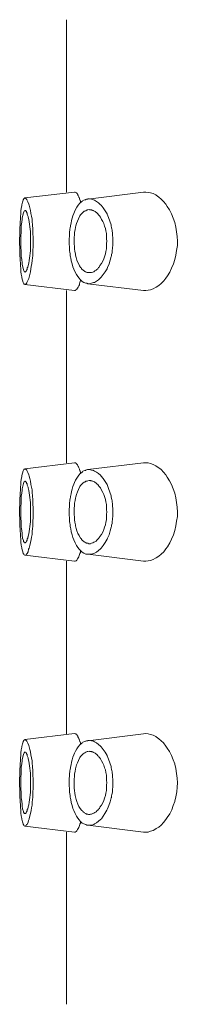
# Model space of a CAD drawing. Units: inches. Extents: x 0 to 210, y 0 to 297.
# Drawn here: x 104 to 105, y 194 to 200 of the extents above; entities that cross this region are included whole.
import ezdxf

# ---------------------------------------------------------------- set-up
doc = ezdxf.new("R2010")
doc.units = ezdxf.units.IN
doc.header["$MEASUREMENT"] = 0
doc.layers.add('Livello 1', color=7, linetype='Continuous')

# ---------------------------------------------------------------- blocks, each defined once
blk = doc.blocks.new('block 3')
at = {"layer": 'Livello 1', "color": 168, "lineweight": 20, "true_color": 0x110e0e}
for points in [[(104.4817, 198.7455), (104.4817, 199.6497)], [(104.5242, 198.7463), (104.2628, 198.7153)], [(104.5242, 198.7463), (104.5263, 198.7456), (104.5302, 198.7445), (104.532, 198.7435), (104.533, 198.7417), (104.5351, 198.7396), (104.5369, 198.7378), (104.5397, 198.7347), (104.5408, 198.7336), (104.5408, 198.7297), (104.5419, 198.728), (104.5429, 198.7269)], [(104.5429, 198.7269), (104.545, 198.7237), (104.5468, 198.7198), (104.5478, 198.717), (104.5496, 198.7142), (104.5496, 198.71), (104.5507, 198.7061), (104.5517, 198.7033), (104.5528, 198.7033), (104.5545, 198.6994), (104.5545, 198.6962), (104.5556, 198.6934)], [(104.8858, 198.7456), (104.593, 198.7093)], [(104.8858, 198.7456), (104.8985, 198.7463), (104.9105, 198.7445), (104.9221, 198.7428), (104.937, 198.7378), (104.9507, 198.7308), (104.9528, 198.729), (104.9655, 198.7198), (104.9782, 198.7093), (104.9909, 198.6973), (105.0029, 198.6818), (105.0096, 198.6708), (105.0216, 198.6521), (105.0322, 198.6317), (105.041, 198.6087), (105.0499, 198.5872), (105.0499, 198.5862), (105.0548, 198.5625), (105.059, 198.5382), (105.0629, 198.5135), (105.0636, 198.4881)], [(104.2381, 198.5745), (104.2381, 198.5904), (104.2392, 198.6041), (104.2402, 198.6179), (104.2413, 198.6317), (104.2423, 198.6454), (104.2441, 198.6609), (104.2462, 198.6736), (104.2462, 198.6757), (104.2462, 198.6789), (104.2501, 198.6927), (104.254, 198.7043), (104.254, 198.7054), (104.2579, 198.71), (104.2589, 198.7132), (104.2628, 198.7153)], [(104.2628, 198.7153), (104.2667, 198.7142), (104.2688, 198.711), (104.2727, 198.7071), (104.2734, 198.7061), (104.2787, 198.6955), (104.2833, 198.6835), (104.2854, 198.6779), (104.2882, 198.663), (104.2914, 198.65), (104.2942, 198.6355), (104.2942, 198.6334), (104.2981, 198.6189), (104.3002, 198.6041), (104.3013, 198.5893), (104.3023, 198.5756)], [(104.5027, 198.5717), (104.5055, 198.5833), (104.5076, 198.5971), (104.5104, 198.6087), (104.5154, 198.6218), (104.5203, 198.6345), (104.5232, 198.6422), (104.5291, 198.6553), (104.5351, 198.6669), (104.5419, 198.6779), (104.5517, 198.6874), (104.5545, 198.6906)], [(104.5545, 198.6906), (104.5577, 198.6934), (104.5616, 198.6962), (104.5655, 198.6983), (104.5672, 198.7012), (104.5725, 198.7033), (104.5771, 198.7054), (104.5803, 198.7061), (104.5831, 198.7071), (104.587, 198.7082), (104.5919, 198.7093), (104.593, 198.7093)], [(104.593, 198.71), (104.6029, 198.71), (104.6128, 198.7093), (104.6233, 198.7061), (104.6293, 198.7043), (104.6392, 198.6973), (104.6491, 198.6895), (104.6597, 198.6796), (104.6636, 198.6779), (104.6745, 198.663), (104.6844, 198.6482), (104.6942, 198.6317), (104.6942, 198.6306), (104.702, 198.6119), (104.7091, 198.5932), (104.7158, 198.5735), (104.7168, 198.5678)], [(104.2639, 198.65), (104.2617, 198.6482), (104.2589, 198.6461), (104.2568, 198.6422), (104.255, 198.6373), (104.2512, 198.6246), (104.249, 198.6098), (104.248, 198.6041), (104.2469, 198.5883), (104.2441, 198.5717), (104.243, 198.5547), (104.243, 198.5509), (104.243, 198.5343), (104.2423, 198.5174), (104.2423, 198.5018), (104.2423, 198.4891)], [(104.2804, 198.6147), (104.2797, 198.6179), (104.2787, 198.6218), (104.2766, 198.6257), (104.2755, 198.6295), (104.2755, 198.6334), (104.2744, 198.6362), (104.2716, 198.6405), (104.2706, 198.6444), (104.2695, 198.6454), (104.2667, 198.6493), (104.2649, 198.65)], [(104.2924, 198.4881), (104.2924, 198.5008), (104.2924, 198.5135), (104.2924, 198.5262), (104.2914, 198.5392), (104.2903, 198.5519), (104.2893, 198.5646), (104.2864, 198.5773), (104.2854, 198.5893), (104.2843, 198.602), (104.2804, 198.6137), (104.2804, 198.6147)], [(104.5496, 198.6179), (104.544, 198.6059), (104.539, 198.5943), (104.5341, 198.5816), (104.5309, 198.5685), (104.5291, 198.5618), (104.527, 198.548), (104.5242, 198.5361), (104.5232, 198.5216), (104.5224, 198.5078), (104.5224, 198.4951), (104.5224, 198.4891)], [(104.6008, 198.6542), (104.5941, 198.6532), (104.5891, 198.6521), (104.5821, 198.6482), (104.5771, 198.6461), (104.5743, 198.6454), (104.5694, 198.6405), (104.5644, 198.6362), (104.5598, 198.6317), (104.5556, 198.6267), (104.5517, 198.6207), (104.5496, 198.6179)], [(104.6226, 198.6493), (104.6205, 198.6493), (104.6205, 198.65), (104.6184, 198.65), (104.6177, 198.6511), (104.6145, 198.6511), (104.6135, 198.6521), (104.6117, 198.6521), (104.6106, 198.6532), (104.6089, 198.6532), (104.6078, 198.6532)], [(104.659, 198.6158), (104.6558, 198.6197), (104.6519, 198.6246), (104.6491, 198.6274), (104.6463, 198.6317), (104.6431, 198.6355), (104.6392, 198.6383), (104.6353, 198.6415), (104.6325, 198.6444), (104.6283, 198.6454), (104.6233, 198.6472), (104.6226, 198.6493)], [(104.6932, 198.4881), (104.6921, 198.5018), (104.6921, 198.5156), (104.6914, 198.5283), (104.6882, 198.5421), (104.6854, 198.5558), (104.6816, 198.5678), (104.6766, 198.5816), (104.6727, 198.5911), (104.6657, 198.6031), (104.6597, 198.6147), (104.659, 198.6158)], [(104.2353, 198.4881), (104.2353, 198.498), (104.2353, 198.5057), (104.237, 198.5145), (104.237, 198.5226), (104.237, 198.5315), (104.237, 198.5399), (104.237, 198.548), (104.237, 198.5541), (104.237, 198.5625), (104.2381, 198.5724), (104.2381, 198.5745)], [(104.3023, 198.5756), (104.303, 198.5667), (104.3041, 198.5579), (104.3041, 198.5488), (104.3051, 198.541), (104.3051, 198.5322), (104.3051, 198.5226), (104.3058, 198.5145), (104.3058, 198.5117), (104.3058, 198.5018), (104.3058, 198.493), (104.3058, 198.4891)], [(104.4956, 198.4881), (104.4956, 198.4958), (104.4956, 198.5047), (104.4967, 198.5117), (104.4967, 198.5205), (104.4967, 198.5304), (104.4978, 198.5382), (104.4988, 198.5459), (104.4988, 198.5509), (104.5006, 198.5579), (104.5027, 198.5667), (104.5027, 198.5717)], [(104.7168, 198.5678), (104.7179, 198.5597), (104.72, 198.5519), (104.7207, 198.548), (104.7218, 198.541), (104.7228, 198.5322), (104.7235, 198.5255), (104.7235, 198.5167), (104.7256, 198.5096), (104.7256, 198.5008), (104.7256, 198.493), (104.7256, 198.4891)], [(104.2381, 198.4016), (104.237, 198.4105), (104.237, 198.4193), (104.237, 198.427), (104.237, 198.4359), (104.237, 198.4436), (104.237, 198.4535), (104.237, 198.4623), (104.2353, 198.4673), (104.2353, 198.4754), (104.2353, 198.4842), (104.2353, 198.4881)], [(104.2423, 198.4891), (104.2423, 198.4726), (104.2423, 198.4556), (104.243, 198.4387), (104.243, 198.426), (104.2441, 198.4083), (104.2462, 198.3918), (104.248, 198.3759), (104.248, 198.372), (104.249, 198.366), (104.2512, 198.3533), (104.255, 198.3388), (104.2568, 198.3346), (104.2589, 198.3297), (104.2617, 198.3279), (104.2639, 198.3268)], [(104.2804, 198.3614), (104.2843, 198.3741), (104.2854, 198.3868), (104.2864, 198.3995), (104.2893, 198.4126), (104.2903, 198.4253), (104.2914, 198.438), (104.2924, 198.4496), (104.2924, 198.4524), (104.2924, 198.4644), (104.2924, 198.4771), (104.2924, 198.4881)], [(104.5027, 198.4055), (104.5006, 198.4133), (104.4999, 198.4221), (104.4988, 198.4309), (104.4978, 198.4387), (104.4967, 198.4468), (104.4967, 198.4546), (104.4967, 198.4634), (104.4956, 198.4673), (104.4956, 198.4754), (104.4956, 198.4842), (104.4956, 198.4881)], [(104.5224, 198.4891), (104.5224, 198.4754), (104.5232, 198.4606), (104.5232, 198.4489), (104.5253, 198.4352), (104.5281, 198.4221), (104.5291, 198.4154), (104.533, 198.4023), (104.5362, 198.3897), (104.5408, 198.377), (104.5478, 198.3653), (104.5496, 198.3593)], [(104.6569, 198.3604), (104.6646, 198.3709), (104.6717, 198.384), (104.6766, 198.3967), (104.6816, 198.4073), (104.6854, 198.4221), (104.6882, 198.4341), (104.6914, 198.4489), (104.6914, 198.4507), (104.6921, 198.4644), (104.6921, 198.4771), (104.6932, 198.4881)], [(104.7256, 198.4891), (104.7256, 198.4803), (104.7256, 198.4733), (104.7256, 198.4644), (104.7235, 198.4577), (104.7228, 198.4489), (104.7218, 198.4408), (104.7207, 198.433), (104.7207, 198.4281), (104.7179, 198.4193), (104.7179, 198.4126), (104.7168, 198.4083)], [(105.0636, 198.4891), (105.0636, 198.4655), (105.0597, 198.4397), (105.0559, 198.4154), (105.0499, 198.3918), (105.0431, 198.3692), (105.0333, 198.3466), (105.0234, 198.3258), (105.0118, 198.3071), (105.0029, 198.2944), (104.992, 198.2806), (104.9782, 198.2669), (104.9666, 198.2559), (104.9528, 198.2471), (104.9497, 198.2461), (104.937, 198.2394), (104.9232, 198.2344), (104.9105, 198.2316), (104.8978, 198.2295), (104.8869, 198.2305)], [(104.7168, 198.4083), (104.7108, 198.3897), (104.7052, 198.3703), (104.6971, 198.3515), (104.6942, 198.3456), (104.6942, 198.3445), (104.6844, 198.3279), (104.6745, 198.3131), (104.6636, 198.3004), (104.6597, 198.2965), (104.6491, 198.2866), (104.6392, 198.2789), (104.6293, 198.2729), (104.6233, 198.2718), (104.6128, 198.2679), (104.6029, 198.2658), (104.593, 198.2669)], [(104.2628, 198.262), (104.2589, 198.2641), (104.2579, 198.2658), (104.254, 198.2718), (104.254, 198.2729), (104.2501, 198.2845), (104.2462, 198.2972), (104.2462, 198.3015), (104.2441, 198.3159), (104.2423, 198.3286), (104.2413, 198.3434), (104.2413, 198.3445), (104.2402, 198.3604), (104.2392, 198.3741), (104.2381, 198.3879), (104.2381, 198.4016)], [(104.3023, 198.4016), (104.3013, 198.3868), (104.2991, 198.3709), (104.2963, 198.3561), (104.2942, 198.3434), (104.2931, 198.3286), (104.2893, 198.3141), (104.2854, 198.3004), (104.2854, 198.2993), (104.2833, 198.2923), (104.2787, 198.2817), (104.2734, 198.2718), (104.2727, 198.2697), (104.2688, 198.2651), (104.2667, 198.263), (104.2628, 198.263)], [(104.2649, 198.3268), (104.2667, 198.3279), (104.2695, 198.3318), (104.2716, 198.3346), (104.2716, 198.3367), (104.2744, 198.3406), (104.2755, 198.3434), (104.2755, 198.3484), (104.2787, 198.3523), (104.2787, 198.3544), (104.2797, 198.3593), (104.2804, 198.3614)], [(104.5831, 198.269), (104.5732, 198.2729), (104.5634, 198.2778), (104.5556, 198.2866), (104.5457, 198.2965), (104.5369, 198.3082), (104.5341, 198.3131), (104.5263, 198.3268), (104.5193, 198.3424), (104.5154, 198.3533), (104.5104, 198.3703), (104.5055, 198.3858), (104.5034, 198.4016), (104.5027, 198.4055)], [(104.5496, 198.3593), (104.5535, 198.3544), (104.5556, 198.3515), (104.5598, 198.3466), (104.5605, 198.3434), (104.5644, 198.3406), (104.5672, 198.3378), (104.5715, 198.3346), (104.5743, 198.3329), (104.5771, 198.3297), (104.5821, 198.3279), (104.5831, 198.3268)], [(104.6078, 198.324), (104.6135, 198.3251), (104.6195, 198.3268), (104.6255, 198.3286), (104.6304, 198.3329), (104.6364, 198.3367), (104.641, 198.3406), (104.6463, 198.3445), (104.6498, 198.3505), (104.6551, 198.3544), (104.6569, 198.3604)], [(104.5831, 198.3268), (104.5852, 198.3258), (104.587, 198.3258), (104.5898, 198.3251), (104.593, 198.3251), (104.5951, 198.324), (104.5969, 198.324), (104.599, 198.324), (104.6029, 198.324), (104.6046, 198.324), (104.6068, 198.324)], [(104.2628, 198.262), (104.5242, 198.2295)], [(104.5556, 198.2824), (104.5535, 198.2778), (104.5517, 198.2718), (104.5496, 198.2658), (104.5489, 198.2602), (104.5457, 198.2552), (104.5429, 198.2471), (104.5397, 198.2422), (104.5351, 198.2376), (104.5309, 198.2334), (104.5281, 198.2305), (104.5232, 198.2295)], [(104.5941, 198.2658), (104.8858, 198.2305)], [(104.4817, 197.3274), (104.4817, 198.2308)], [(104.5242, 197.3274), (104.2628, 197.295)], [(104.5242, 197.3274), (104.5263, 197.3274), (104.5302, 197.3264), (104.532, 197.3235), (104.533, 197.3225), (104.5351, 197.3204), (104.5369, 197.3176), (104.5397, 197.3154), (104.5408, 197.3126), (104.5408, 197.3108), (104.5419, 197.3077), (104.5429, 197.3077)], [(104.8858, 197.3274), (104.593, 197.2911)], [(104.8858, 197.3274), (104.8985, 197.3274), (104.9105, 197.3264), (104.9221, 197.3225), (104.937, 197.3176), (104.9507, 197.3108), (104.9528, 197.3098), (104.9655, 197.301), (104.9782, 197.2911), (104.9909, 197.2773), (105.0029, 197.2636), (105.0096, 197.2509), (105.0216, 197.2318), (105.0322, 197.2124), (105.041, 197.1909), (105.0499, 197.1673), (105.0548, 197.1436), (105.059, 197.1189), (105.0629, 197.0935), (105.0636, 197.0688)], [(104.2381, 197.1553), (104.2381, 197.1701), (104.2392, 197.1839), (104.2402, 197.1987), (104.2413, 197.2124), (104.2423, 197.2272), (104.2441, 197.2399), (104.2462, 197.2548), (104.2462, 197.2555), (104.2462, 197.2597), (104.2501, 197.2724), (104.254, 197.284), (104.254, 197.2851), (104.2579, 197.2911), (104.2589, 197.2929), (104.2617, 197.295)], [(104.2628, 197.2939), (104.2667, 197.2939), (104.2688, 197.2918), (104.2727, 197.2883), (104.2734, 197.2861), (104.2787, 197.2752), (104.2833, 197.2646), (104.2854, 197.2576), (104.2882, 197.2449), (104.2914, 197.2301), (104.2942, 197.2146), (104.2942, 197.2135), (104.2981, 197.1987), (104.3002, 197.1849), (104.3013, 197.1701), (104.3023, 197.1563)], [(104.5429, 197.3077), (104.545, 197.3049), (104.5468, 197.2999), (104.5478, 197.2971), (104.5496, 197.2929), (104.5496, 197.2911), (104.5507, 197.2872), (104.5517, 197.284), (104.5528, 197.2823), (104.5545, 197.2802), (104.5545, 197.2763), (104.5556, 197.2735)], [(104.5545, 197.2713), (104.5577, 197.2735), (104.5616, 197.2763), (104.5655, 197.2791), (104.5672, 197.2823), (104.5725, 197.284), (104.5771, 197.2861), (104.5803, 197.2872), (104.5831, 197.2883), (104.587, 197.29), (104.5919, 197.2911), (104.593, 197.2911)], [(104.593, 197.2911), (104.6029, 197.2911), (104.6128, 197.289), (104.6233, 197.2861), (104.6293, 197.283), (104.6392, 197.2784), (104.6491, 197.2713), (104.6597, 197.2615), (104.6636, 197.2565), (104.6745, 197.2449), (104.6844, 197.229), (104.6942, 197.2124), (104.702, 197.1927), (104.7091, 197.1729), (104.7158, 197.1535), (104.7168, 197.1475)], [(104.2639, 197.2301), (104.2617, 197.2301), (104.2589, 197.2283), (104.2568, 197.2234), (104.255, 197.2191), (104.2512, 197.2036), (104.249, 197.1899), (104.248, 197.1839), (104.2469, 197.1673), (104.2441, 197.1514), (104.243, 197.1348), (104.243, 197.1316), (104.243, 197.1151), (104.2423, 197.0985), (104.2423, 197.0819), (104.2423, 197.0688)], [(104.2804, 197.1948), (104.2797, 197.1987), (104.2787, 197.2025), (104.2766, 197.2064), (104.2755, 197.2093), (104.2755, 197.2135), (104.2744, 197.2174), (104.2716, 197.2202), (104.2706, 197.2241), (104.2695, 197.2251), (104.2667, 197.229), (104.2639, 197.2301)], [(104.5027, 197.1503), (104.5055, 197.1645), (104.5076, 197.1761), (104.5104, 197.1888), (104.5154, 197.2025), (104.5203, 197.2146), (104.5232, 197.2234), (104.5291, 197.235), (104.5351, 197.2466), (104.5419, 197.2576), (104.5517, 197.2685), (104.5545, 197.2713)], [(104.6008, 197.234), (104.5941, 197.2329), (104.5891, 197.2311), (104.5821, 197.2301), (104.5771, 197.2262), (104.5743, 197.2251), (104.5694, 197.2213), (104.5644, 197.2174), (104.5598, 197.2124), (104.5556, 197.2075), (104.5517, 197.2025), (104.5496, 197.1987)], [(104.6078, 197.234), (104.6018, 197.234)], [(104.6226, 197.229), (104.6205, 197.2301), (104.6195, 197.2301), (104.6184, 197.2301), (104.6177, 197.2301), (104.6145, 197.2318), (104.6135, 197.2318), (104.6117, 197.2329), (104.6106, 197.2329), (104.6089, 197.2329), (104.6078, 197.234)], [(104.659, 197.1966), (104.6558, 197.1997), (104.6519, 197.2036), (104.6491, 197.2085), (104.6463, 197.2124), (104.642, 197.2146), (104.6392, 197.2184), (104.6353, 197.2213), (104.6325, 197.2234), (104.6283, 197.2272), (104.6233, 197.229), (104.6226, 197.229)], [(104.2924, 197.0688), (104.2924, 197.0819), (104.2924, 197.0946), (104.2914, 197.1073), (104.2914, 197.1189), (104.2903, 197.1316), (104.2893, 197.1447), (104.2864, 197.1574), (104.2854, 197.169), (104.2843, 197.1817), (104.2804, 197.1948)], [(104.5496, 197.1987), (104.544, 197.187), (104.539, 197.174), (104.5341, 197.1613), (104.5309, 197.1486), (104.5291, 197.1419), (104.527, 197.1288), (104.5242, 197.1151), (104.5232, 197.1013), (104.5224, 197.0886), (104.5224, 197.0748), (104.5224, 197.0688)], [(104.6932, 197.0688), (104.6921, 197.0819), (104.6921, 197.0964), (104.6914, 197.1091), (104.6882, 197.1228), (104.6854, 197.1348), (104.6816, 197.1496), (104.6766, 197.1602), (104.6727, 197.1711), (104.6657, 197.1828), (104.6597, 197.1948), (104.659, 197.1966)], [(104.2353, 197.0688), (104.2353, 197.0777), (104.2353, 197.0865), (104.2353, 197.0946), (104.237, 197.1034), (104.237, 197.1133), (104.237, 197.1211), (104.237, 197.1299), (104.237, 197.1348), (104.237, 197.1436), (104.2381, 197.1514), (104.2381, 197.1553)], [(104.3023, 197.1563), (104.303, 197.1475), (104.3041, 197.1398), (104.3041, 197.1309), (104.3051, 197.1211), (104.3051, 197.1122), (104.3051, 197.1045), (104.3058, 197.0953), (104.3058, 197.0907), (104.3058, 197.0826), (104.3058, 197.0738), (104.3058, 197.0688)], [(104.4956, 197.0688), (104.4956, 197.0766), (104.4956, 197.0847), (104.4967, 197.0935), (104.4967, 197.1024), (104.4967, 197.1101), (104.4978, 197.1182), (104.4988, 197.126), (104.4988, 197.1309), (104.5006, 197.1398), (104.5027, 197.1475), (104.5027, 197.1503)], [(104.7168, 197.1475), (104.7179, 197.1408), (104.72, 197.1327), (104.7207, 197.1299), (104.7218, 197.1211), (104.7228, 197.114), (104.7235, 197.1052), (104.7235, 197.0974), (104.7256, 197.0886), (104.7256, 197.0819), (104.7256, 197.0727), (104.7256, 197.0688)], [(104.2381, 196.9824), (104.237, 196.9902), (104.237, 196.999), (104.237, 197.0089), (104.237, 197.017), (104.237, 197.0255), (104.237, 197.0346), (104.237, 197.0424), (104.2353, 197.0463), (104.2353, 197.0551), (104.2353, 197.0628), (104.2353, 197.0688)], [(104.2423, 197.0688), (104.2423, 197.0523), (104.2423, 197.0353), (104.243, 197.0187), (104.243, 197.0061), (104.2441, 196.9891), (104.2462, 196.9725), (104.248, 196.956), (104.248, 196.9538), (104.249, 196.9471), (104.2501, 196.9323), (104.255, 196.9196), (104.2561, 196.9147), (104.2589, 196.9108), (104.2607, 196.9076), (104.2639, 196.9076)], [(104.2804, 196.9422), (104.2843, 196.9549), (104.2854, 196.9666), (104.2864, 196.9796), (104.2893, 196.9923), (104.2903, 197.005), (104.2914, 197.0181), (104.2924, 197.0307), (104.2924, 197.0325), (104.2924, 197.0452), (104.2924, 197.0583), (104.2924, 197.0688)], [(104.5027, 196.9852), (104.5006, 196.9944), (104.4999, 197.0032), (104.4988, 197.0099), (104.4978, 197.0187), (104.4967, 197.0265), (104.4967, 197.0353), (104.4967, 197.0434), (104.4956, 197.0473), (104.4956, 197.0561), (104.4956, 197.065), (104.4956, 197.0688)], [(104.5224, 197.0688), (104.5224, 197.0561), (104.5232, 197.0424), (104.5232, 197.0276), (104.5253, 197.0159), (104.5281, 197.0022), (104.5291, 196.9962), (104.533, 196.9824), (104.5362, 196.9697), (104.5408, 196.957), (104.5478, 196.945), (104.5496, 196.939)], [(104.6569, 196.9411), (104.6646, 196.9517), (104.6717, 196.9637), (104.6766, 196.9764), (104.6816, 196.9891), (104.6854, 197.0011), (104.6882, 197.0159), (104.6914, 197.0286), (104.6914, 197.0318), (104.6921, 197.0445), (104.6921, 197.0583), (104.6932, 197.0688)], [(104.7256, 197.0688), (104.7256, 197.0611), (104.7256, 197.0523), (104.7256, 197.0434), (104.7235, 197.0364), (104.7228, 197.0276), (104.7218, 197.0209), (104.7207, 197.0117), (104.7207, 197.0089), (104.7179, 197.0001), (104.7179, 196.9934), (104.7168, 196.9891)], [(105.0636, 197.0688), (105.0636, 197.0452), (105.0597, 197.0209), (105.0559, 196.9962), (105.0499, 196.9718), (105.0431, 196.9489), (105.0333, 196.9274), (105.0234, 196.9069), (105.0118, 196.8872), (105.0029, 196.8762), (104.992, 196.8607), (104.9782, 196.8487), (104.9666, 196.8381), (104.9528, 196.8283), (104.9497, 196.8272), (104.937, 196.8194), (104.9232, 196.8145), (104.9105, 196.8124), (104.8978, 196.8117), (104.8869, 196.8117)], [(104.2628, 196.8427), (104.2589, 196.8438), (104.2579, 196.848), (104.254, 196.8515), (104.254, 196.8537), (104.2501, 196.8653), (104.2462, 196.8784), (104.2462, 196.8812), (104.2441, 196.8949), (104.2423, 196.9108), (104.2413, 196.9246), (104.2413, 196.9263), (104.2402, 196.9401), (104.2392, 196.9549), (104.2381, 196.9687), (104.2381, 196.9824)], [(104.303, 196.9824), (104.3013, 196.9666), (104.3002, 196.9517), (104.297, 196.9373), (104.2953, 196.9246), (104.2924, 196.9098), (104.2893, 196.8939), (104.2854, 196.8801), (104.2854, 196.879), (104.2826, 196.8734), (104.2797, 196.8607), (104.2744, 196.8515), (104.2716, 196.8487), (104.2688, 196.8448), (104.2656, 196.8427), (104.2617, 196.8427)], [(104.5831, 196.8487), (104.5732, 196.8537), (104.5634, 196.8586), (104.5556, 196.8664), (104.5457, 196.8762), (104.5369, 196.8882), (104.5341, 196.8939), (104.5263, 196.9076), (104.5193, 196.9225), (104.5154, 196.9351), (104.5104, 196.9489), (104.5055, 196.9648), (104.5034, 196.9824), (104.5027, 196.9852)], [(104.7168, 196.9891), (104.7108, 196.9697), (104.7052, 196.95), (104.6971, 196.9323), (104.6942, 196.9263), (104.6844, 196.9098), (104.6745, 196.8928), (104.6636, 196.8801), (104.6597, 196.8762), (104.6491, 196.8674), (104.6392, 196.8586), (104.6293, 196.8537), (104.6233, 196.8508), (104.6128, 196.8487), (104.6029, 196.848), (104.593, 196.848)], [(104.2649, 196.9076), (104.2667, 196.9098), (104.2695, 196.9108), (104.2716, 196.9154), (104.2716, 196.9164), (104.2744, 196.9207), (104.2755, 196.9253), (104.2755, 196.9284), (104.2787, 196.9323), (104.2787, 196.9362), (104.2797, 196.9383), (104.2804, 196.9422)], [(104.5496, 196.939), (104.5535, 196.9362), (104.5556, 196.9313), (104.5598, 196.9284), (104.5605, 196.9246), (104.5644, 196.9207), (104.5672, 196.9175), (104.5715, 196.9154), (104.5743, 196.9126), (104.5771, 196.9108), (104.5821, 196.9076), (104.5831, 196.9076)], [(104.6078, 196.9037), (104.6135, 196.9048), (104.6195, 196.9069), (104.6255, 196.9108), (104.6304, 196.9126), (104.6364, 196.9164), (104.641, 196.9207), (104.6463, 196.9263), (104.6498, 196.9302), (104.6551, 196.9362), (104.6569, 196.9411)], [(104.5556, 196.8646), (104.5545, 196.8575), (104.5517, 196.8515), (104.5496, 196.8469), (104.5478, 196.841), (104.5457, 196.8343), (104.5419, 196.8283), (104.5397, 196.8233), (104.5362, 196.8173), (104.532, 196.8134), (104.527, 196.8117), (104.5242, 196.8117)], [(104.5831, 196.9076), (104.5852, 196.9069), (104.587, 196.9059), (104.5898, 196.9059), (104.593, 196.9048), (104.5951, 196.9048), (104.5969, 196.9027), (104.599, 196.9027), (104.6029, 196.9027), (104.6046, 196.9027), (104.6068, 196.9027)], [(104.2628, 196.8427), (104.5242, 196.8117)], [(104.4817, 195.9064), (104.4817, 196.8106)], [(104.5941, 196.848), (104.8858, 196.8117)], [(104.5242, 195.9075), (104.2628, 195.8757)], [(104.5242, 195.9075), (104.5263, 195.9065), (104.5302, 195.9054), (104.532, 195.9043), (104.533, 195.9033), (104.5351, 195.9004), (104.5369, 195.8983), (104.5397, 195.8955), (104.5408, 195.8945), (104.5408, 195.8906), (104.5419, 195.8885), (104.5429, 195.8877)], [(104.5429, 195.8877), (104.545, 195.8846), (104.5468, 195.8807), (104.5478, 195.8779), (104.5496, 195.8747), (104.5496, 195.8712), (104.5507, 195.8669), (104.5517, 195.8641), (104.5528, 195.8641), (104.5545, 195.8602), (104.5545, 195.8571), (104.5556, 195.8542)], [(104.8858, 195.9065), (104.593, 195.8701)], [(104.8858, 195.9065), (104.8985, 195.9075), (104.9105, 195.9054), (104.9221, 195.9033), (104.937, 195.8983), (104.9507, 195.8916), (104.9528, 195.8895), (104.9655, 195.8807), (104.9782, 195.8701), (104.9909, 195.8581), (105.0029, 195.8422), (105.0096, 195.8317), (105.0216, 195.813), (105.0322, 195.7921), (105.041, 195.7706), (105.0499, 195.748), (105.0499, 195.747), (105.0548, 195.7237), (105.059, 195.699), (105.0629, 195.6743), (105.0636, 195.6489)], [(104.2381, 195.7364), (104.2381, 195.7502), (104.2392, 195.7646), (104.2402, 195.7794), (104.2413, 195.7921), (104.2423, 195.8059), (104.2441, 195.8218), (104.2462, 195.8355), (104.2462, 195.8366), (104.2462, 195.8394), (104.2501, 195.8532), (104.254, 195.8648), (104.254, 195.8659), (104.2579, 195.8712), (104.2589, 195.874), (104.2617, 195.8747)], [(104.2628, 195.8757), (104.2667, 195.8747), (104.2688, 195.8719), (104.2727, 195.868), (104.2734, 195.8669), (104.2787, 195.8563), (104.2833, 195.8454), (104.2854, 195.8384), (104.2882, 195.8239), (104.2914, 195.8112), (104.2942, 195.7964), (104.2942, 195.7953), (104.2981, 195.7794), (104.3002, 195.7646), (104.3013, 195.7502), (104.3023, 195.7364)], [(104.5027, 195.7315), (104.5055, 195.7442), (104.5076, 195.7579), (104.5104, 195.7706), (104.5154, 195.7833), (104.5203, 195.7953), (104.5232, 195.8041), (104.5291, 195.8158), (104.5351, 195.8278), (104.5419, 195.8384), (104.5517, 195.8482), (104.5545, 195.8511)], [(104.5545, 195.8511), (104.5577, 195.8542), (104.5616, 195.8571), (104.5655, 195.8592), (104.5672, 195.862), (104.5725, 195.8641), (104.5771, 195.8659), (104.5803, 195.8669), (104.5831, 195.868), (104.587, 195.8691), (104.5919, 195.8701), (104.593, 195.8701)], [(104.593, 195.8712), (104.6029, 195.8712), (104.6128, 195.8701), (104.6233, 195.8669), (104.6293, 195.8648), (104.6392, 195.8581), (104.6491, 195.8504), (104.6597, 195.8415), (104.6636, 195.8384), (104.6745, 195.8239), (104.6844, 195.8091), (104.6942, 195.7921), (104.6942, 195.7911), (104.702, 195.7727), (104.7091, 195.7541), (104.7158, 195.7343), (104.7168, 195.7283)], [(104.2639, 195.8112), (104.2617, 195.8091), (104.2589, 195.807), (104.2568, 195.8031), (104.255, 195.7981), (104.2512, 195.7854), (104.249, 195.7706), (104.248, 195.7646), (104.2469, 195.7491), (104.2441, 195.7315), (104.243, 195.7156), (104.243, 195.7117), (104.243, 195.6958), (104.2423, 195.6782), (104.2423, 195.6627), (104.2423, 195.6489)], [(104.2804, 195.7756), (104.2797, 195.7794), (104.2787, 195.7833), (104.2766, 195.7865), (104.2755, 195.7904), (104.2755, 195.7943), (104.2744, 195.7974), (104.2716, 195.8013), (104.2706, 195.8052), (104.2695, 195.8059), (104.2667, 195.808), (104.2639, 195.8112)], [(104.2924, 195.6489), (104.2924, 195.6616), (104.2924, 195.6743), (104.2914, 195.6874), (104.2914, 195.7001), (104.2903, 195.7128), (104.2893, 195.7255), (104.2864, 195.7382), (104.2854, 195.7502), (104.2843, 195.7629), (104.2804, 195.7745), (104.2804, 195.7756)], [(104.5496, 195.7784), (104.544, 195.7668), (104.539, 195.7548), (104.5341, 195.7431), (104.5309, 195.7294), (104.5291, 195.7227), (104.527, 195.7089), (104.5242, 195.6969), (104.5232, 195.6821), (104.5224, 195.6683), (104.5224, 195.6556), (104.5224, 195.6489)], [(104.6008, 195.8147), (104.5941, 195.814), (104.5891, 195.813), (104.5821, 195.8091), (104.5771, 195.807), (104.5743, 195.8052), (104.5694, 195.8013), (104.5644, 195.7964), (104.5598, 195.7921), (104.5556, 195.7876), (104.5517, 195.7816), (104.5496, 195.7784)], [(104.6078, 195.814), (104.6018, 195.814)], [(104.6226, 195.8101), (104.6205, 195.8101), (104.6195, 195.8112), (104.6184, 195.8112), (104.6177, 195.8119), (104.6145, 195.8119), (104.6135, 195.813), (104.6117, 195.813), (104.6106, 195.814), (104.6089, 195.814), (104.6078, 195.814)], [(104.659, 195.7766), (104.6558, 195.7805), (104.6519, 195.7854), (104.6491, 195.7883), (104.6463, 195.7911), (104.642, 195.7964), (104.6392, 195.7992), (104.6353, 195.802), (104.6325, 195.8052), (104.6283, 195.8059), (104.6233, 195.808), (104.6226, 195.8101)], [(104.6932, 195.6489), (104.6921, 195.6627), (104.6921, 195.6754), (104.6914, 195.6902), (104.6882, 195.7029), (104.6854, 195.7166), (104.6816, 195.7283), (104.6766, 195.7421), (104.6727, 195.7519), (104.6657, 195.7639), (104.6597, 195.7756), (104.659, 195.7766)], [(104.2353, 195.6489), (104.2353, 195.6567), (104.2353, 195.6666), (104.2353, 195.6754), (104.237, 195.6842), (104.237, 195.692), (104.237, 195.7011), (104.237, 195.7089), (104.237, 195.7149), (104.237, 195.7237), (104.2381, 195.7332), (104.2381, 195.7364)], [(104.3023, 195.7364), (104.303, 195.7276), (104.3041, 195.7184), (104.3041, 195.7096), (104.3051, 195.7018), (104.3051, 195.693), (104.3051, 195.6831), (104.3058, 195.6754), (104.3058, 195.6726), (104.3058, 195.6627), (104.3058, 195.6549), (104.3058, 195.65)], [(104.4956, 195.6489), (104.4956, 195.6567), (104.4956, 195.6655), (104.4956, 195.6743), (104.4967, 195.6821), (104.4967, 195.6902), (104.4978, 195.699), (104.4988, 195.7068), (104.4988, 195.7117), (104.5006, 195.7184), (104.5027, 195.7276), (104.5027, 195.7315)], [(104.7168, 195.7283), (104.7179, 195.7205), (104.72, 195.7128), (104.7207, 195.7089), (104.7218, 195.7018), (104.7228, 195.693), (104.7235, 195.6863), (104.7235, 195.6775), (104.7256, 195.6704), (104.7256, 195.6616), (104.7256, 195.6549), (104.7256, 195.65)], [(104.2381, 195.5625), (104.237, 195.5709), (104.237, 195.5791), (104.237, 195.5879), (104.237, 195.5967), (104.237, 195.6048), (104.237, 195.6144), (104.237, 195.6232), (104.2353, 195.6281), (104.2353, 195.6362), (104.2353, 195.6447), (104.2353, 195.6489)], [(104.2423, 195.6489), (104.2423, 195.633), (104.2423, 195.6154), (104.243, 195.5995), (104.243, 195.5858), (104.2441, 195.5703), (104.2462, 195.5526), (104.248, 195.5367), (104.248, 195.5339), (104.249, 195.5268), (104.2501, 195.5131), (104.255, 195.4994), (104.2561, 195.4955), (104.2589, 195.4905), (104.2607, 195.4888), (104.2639, 195.4877)], [(104.2804, 195.523), (104.2843, 195.5346), (104.2854, 195.5477), (104.2864, 195.5604), (104.2893, 195.5731), (104.2903, 195.5858), (104.2914, 195.5988), (104.2924, 195.6105), (104.2924, 195.6126), (104.2924, 195.6253), (104.2924, 195.638), (104.2924, 195.6489)], [(104.5027, 195.5674), (104.5006, 195.5741), (104.4999, 195.583), (104.4988, 195.5918), (104.4978, 195.5995), (104.4967, 195.6076), (104.4967, 195.6154), (104.4967, 195.6242), (104.4956, 195.6281), (104.4956, 195.6362), (104.4956, 195.6447), (104.4956, 195.6489)], [(104.5214, 195.6489), (104.5224, 195.6362), (104.5224, 195.6221), (104.5232, 195.6094), (104.5253, 195.5956), (104.527, 195.583), (104.5291, 195.5762), (104.533, 195.5625), (104.5362, 195.5505), (104.5408, 195.5378), (104.5468, 195.5251), (104.5496, 195.5202)], [(104.6569, 195.5209), (104.6646, 195.5329), (104.6717, 195.5448), (104.6766, 195.5565), (104.6816, 195.5681), (104.6854, 195.583), (104.6882, 195.5956), (104.6914, 195.6094), (104.6914, 195.6115), (104.6921, 195.6253), (104.6921, 195.638), (104.6932, 195.6489)], [(104.7256, 195.6489), (104.7256, 195.6412), (104.7246, 195.633), (104.7246, 195.6253), (104.7235, 195.6175), (104.7235, 195.6094), (104.7228, 195.6016), (104.7218, 195.5928), (104.72, 195.5889), (104.7179, 195.5812), (104.7179, 195.5731), (104.7168, 195.5703)], [(105.0636, 195.6489), (105.0629, 195.6263), (105.0608, 195.6016), (105.0559, 195.5762), (105.0499, 195.5526), (105.0499, 195.5515), (105.0421, 195.53), (105.0343, 195.5074), (105.0234, 195.4866), (105.0107, 195.4679), (105.0029, 195.4563), (104.9909, 195.4415), (104.9793, 195.4277), (104.9666, 195.4168), (104.9528, 195.409), (104.9507, 195.4073), (104.937, 195.4002), (104.9221, 195.3953), (104.9105, 195.3914), (104.8985, 195.3903), (104.8858, 195.3914)], [(104.7168, 195.5703), (104.7108, 195.5494), (104.7041, 195.5311), (104.6971, 195.5131), (104.6932, 195.5053), (104.6833, 195.4888), (104.6745, 195.4739), (104.6646, 195.4609), (104.6597, 195.4574), (104.6498, 195.4475), (104.6392, 195.4404), (104.6293, 195.4348), (104.6244, 195.4316), (104.6135, 195.4277), (104.6029, 195.4267), (104.5941, 195.4267)], [(104.2628, 195.4228), (104.2589, 195.4245), (104.2579, 195.4267), (104.254, 195.4327), (104.254, 195.4348), (104.2501, 195.4454), (104.2462, 195.4581), (104.2462, 195.4619), (104.2441, 195.4768), (104.2423, 195.4895), (104.2413, 195.5043), (104.2413, 195.5053), (104.2402, 195.5209), (104.2392, 195.5346), (104.2381, 195.5494), (104.2381, 195.5625)], [(104.303, 195.5614), (104.3013, 195.5477), (104.3002, 195.5329), (104.297, 195.518), (104.2953, 195.5043), (104.2924, 195.4888), (104.2893, 195.4757), (104.2854, 195.4609), (104.2854, 195.4591), (104.2826, 195.4524), (104.2797, 195.4425), (104.2744, 195.4316), (104.2716, 195.4306), (104.2688, 195.4256), (104.2656, 195.4245), (104.2617, 195.4228)], [(104.2649, 195.4877), (104.2667, 195.4888), (104.2695, 195.4926), (104.2716, 195.4955), (104.2716, 195.4976), (104.2744, 195.5025), (104.2755, 195.5043), (104.2755, 195.5092), (104.2787, 195.5131), (104.2787, 195.5152), (104.2797, 195.5202), (104.2804, 195.523)], [(104.5831, 195.4306), (104.5732, 195.4348), (104.5634, 195.4383), (104.5556, 195.4464), (104.5457, 195.4574), (104.5369, 195.469), (104.5341, 195.4739), (104.5263, 195.4877), (104.5193, 195.5036), (104.5154, 195.5142), (104.5104, 195.5311), (104.5055, 195.5466), (104.5034, 195.5625), (104.5027, 195.5674)], [(104.5496, 195.5202), (104.5528, 195.5152), (104.5556, 195.5131), (104.5588, 195.5082), (104.5616, 195.5043), (104.5655, 195.5025), (104.5672, 195.4983), (104.5715, 195.4955), (104.5754, 195.4937), (104.5771, 195.4895), (104.5821, 195.4877), (104.5831, 195.4877)], [(104.6078, 195.4845), (104.6135, 195.4856), (104.6195, 195.4877), (104.6255, 195.4895), (104.6304, 195.4937), (104.6364, 195.4976), (104.641, 195.5025), (104.6463, 195.5053), (104.6498, 195.5113), (104.6551, 195.5152), (104.6569, 195.5209)], [(104.5831, 195.4877), (104.5852, 195.4866), (104.587, 195.4856), (104.5898, 195.4856), (104.593, 195.4845), (104.5941, 195.4845), (104.5969, 195.4838), (104.5997, 195.4838), (104.6029, 195.4838), (104.6039, 195.4838), (104.6078, 195.4845)], [(104.2628, 195.4228), (104.5242, 195.3903)], [(104.5556, 195.4436), (104.5545, 195.4376), (104.5517, 195.4327), (104.5496, 195.4256), (104.5478, 195.421), (104.5457, 195.4157), (104.5419, 195.409), (104.5397, 195.4041), (104.5362, 195.3974), (104.532, 195.3935), (104.527, 195.3903), (104.5242, 195.3903)], [(104.5941, 195.4267), (104.8858, 195.3914)], [(104.4817, 194.4882), (104.4817, 195.3913)]]:
    blk.add_lwpolyline(points, dxfattribs=at)
for points in [[(104.6078, 198.6532), (104.6046, 198.6532), (104.6029, 198.6542), (104.6018, 198.6532)], [(104.303, 198.4006), (104.3051, 198.4309), (104.3058, 198.4585), (104.3058, 198.4881)], [(104.5831, 198.269), (104.586, 198.269), (104.5891, 198.2669), (104.5941, 198.2658)], [(104.303, 196.9824), (104.3051, 197.0099), (104.3058, 197.0396), (104.3058, 197.0688)], [(104.5831, 196.8487), (104.586, 196.8487), (104.5891, 196.848), (104.5941, 196.848)], [(104.303, 195.5614), (104.3051, 195.5918), (104.3058, 195.6193), (104.3058, 195.6489)], [(104.5831, 195.4306), (104.586, 195.4277), (104.5891, 195.4277), (104.5941, 195.4267)]]:
    blk.add_open_spline(points, degree=3, dxfattribs=at)

msp = doc.modelspace()

# ---------------------------------------------------------------- block references
at = {"layer": 'Livello 1'}
msp.add_blockref('block 3', (0, 0), dxfattribs=at)

doc.saveas('drawing.dxf')
